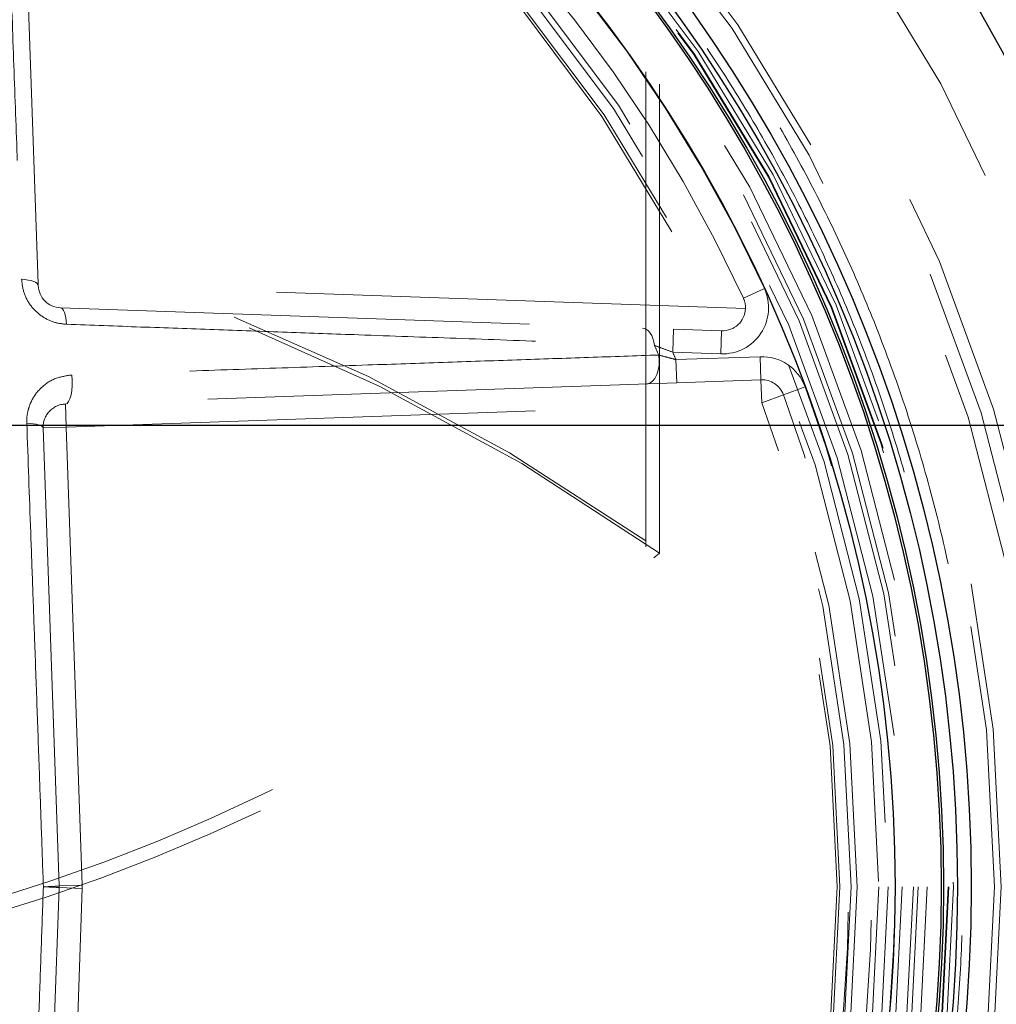
# Model space of a CAD drawing. Units: inches. Extents: x 0.3 to 7.9, y 0.2 to 11.3.
# Drawn here: x 2.7 to 2.9, y 4.3 to 4.5 of the extents above; entities that cross this region are included whole.
import ezdxf

# ---------------------------------------------------------------- set-up
doc = ezdxf.new("R2010")
doc.units = ezdxf.units.IN
doc.header["$MEASUREMENT"] = 0
doc.linetypes.add('HIDDEN', pattern=[0.07500000000000001, 0.05, -0.025])
doc.layers.add('FORMAT', color=7, linetype='Continuous')

# ---------------------------------------------------------------- blocks, each defined once
blk = doc.blocks.new('SW_CENTERMARKSYMBOL_0')
at = {"layer": 'FORMAT', "color": 0}
blk.add_line((0.004921259842519689, 0), (0.5644191925177048, 0), dxfattribs=at)

msp = doc.modelspace()

# ---------------------------------------------------------------- linework, layer by layer
at = {"color": 7, "linetype": 'HIDDEN', "lineweight": 18}
for p, q in [((2.814960536055678, 4.35067652898045), (2.814960536055677, 4.653543307086614)), ((2.812007780150166, 4.353321636917634), (2.812007780150166, 4.650590551181102)), ((2.682518170908401, 4.40809314644366), (2.677335304936816, 4.556511009137423)), ((2.682518170908401, 4.40809314644366), (2.682530180802805, 4.407749228065613)), ((2.833276793957182, 4.402828539319281), (2.682518170908401, 4.40809314644366)), ((2.837305492404172, 4.407102372855971), (2.832832012208681, 4.405051330833449)), ((2.687276693255151, 4.403002715613268), (2.817937879240501, 4.398439926455956)), ((2.817766129748854, 4.393521664511964), (2.817937879240501, 4.398439926455956)), ((2.817937879240501, 4.398439926455956), (2.828186782521545, 4.398082026866936)), ((2.828015033029898, 4.393163764922944), (2.828186782521545, 4.398082026866936)), ((2.817766129748854, 4.393521664511964), (2.828015033029898, 4.393163764922944)), ((2.836416301746817, 4.392562684711501), (2.81845919263418, 4.391935608643441)), ((2.836416301746817, 4.392562684711501), (2.836588051238463, 4.38764442276751)), ((2.81845919263418, 4.391935608643441), (2.818630942125826, 4.387017346699449)), ((2.818630942125826, 4.387017346699449), (2.68833730152298, 4.382467392509716)), ((2.836588051238463, 4.38764442276751), (2.818630942125826, 4.387017346699449)), ((2.836588051238463, 4.38764442276751), (2.836759800730109, 4.382726160823518)), ((2.845985873038596, 4.386154685799212), (2.841372836884353, 4.384440423311364)), ((2.841372836884353, 4.384440423311364), (2.836759800730109, 4.382726160823518)), ((2.688509051014626, 4.377549130565725), (2.68833730152298, 4.382467392509716)), ((2.688509051014626, 4.377549130565725), (2.836759800730109, 4.382726160823518)), ((2.688509051014626, 4.377549130565725), (2.683590789070635, 4.377377381074078)), ((2.683590789070635, 4.377377381074078), (2.687001782525758, 4.279699308546763)), ((2.69192004446975, 4.279871058038409), (2.688509051014626, 4.377549130565725)), ((2.812007780150166, 4.353321636917634), (2.812007780150166, 4.352050395781542)), ((2.687001782525758, 4.279355809563471), (2.683590789070635, 4.181677737036156)), ((2.69192004446975, 4.279871058038409), (2.687001782525758, 4.279699308546763)), ((2.687001782525758, 4.279355809563471), (2.69192004446975, 4.279184060071825)), ((2.688509051014626, 4.18150598754451), (2.69192004446975, 4.279184060071825))]:
    msp.add_line(p, q, dxfattribs=at)
at = {"color": 7, "linetype": 'HIDDEN', "lineweight": 18, "flags": 128}
for points in [[(2.682530180802805, 4.407749228065613), (2.682459378656409, 4.407985646831868), (2.682265435035305, 4.408211696777482), (2.681953276747453, 4.408421635487906), (2.681530833643437, 4.408610129827133), (2.681008837172095, 4.408772391416944), (2.680400547766303, 4.408904298277521), (2.679721417984228, 4.409002499539333), (2.678988699963355, 4.409064500566281)], [(2.687276693255151, 4.403002715613268), (2.687513112021406, 4.402931913466872), (2.687739161967019, 4.402737969845767), (2.687949100677443, 4.402425811557916), (2.68813759501667, 4.4020033684539), (2.688299856606481, 4.401481371982557), (2.688431763467058, 4.400873082576766), (2.68852996472887, 4.400193952794691), (2.688591965755818, 4.399461234773818)], [(2.813869045017786, 4.394975647538473), (2.813740958438294, 4.395730293836656), (2.813545103566129, 4.396432828457142), (2.813286639721257, 4.397064744835078), (2.812972375504661, 4.397609396671353), (2.812610589442316, 4.398052436438828), (2.812210811907576, 4.398382193333036), (2.811783574066675, 4.39858998071111), (2.811340130460783, 4.398670324920257)], [(2.812254095911713, 4.386794662322721), (2.812878387856895, 4.386940248352613), (2.813462658269247, 4.387325783959186), (2.813977532550401, 4.387931886073643), (2.814397125040398, 4.388728082493721), (2.814700340437113, 4.389674343894698), (2.814871934377134, 4.390723096331334), (2.814903279856655, 4.391821613050807), (2.814792800960052, 4.392914665366621)], [(2.68833730152298, 4.382467392509716), (2.68869407893011, 4.382606590610815), (2.689023650194267, 4.382991793020282), (2.689309050496908, 4.38360317128312), (2.689535588738195, 4.384409254447772), (2.689691603767491, 4.385368549046493), (2.689769064645968, 4.386431674988949), (2.689763984042539, 4.387543907423), (2.689676623483388, 4.388647993719325)], [(2.683590789070635, 4.377377381074078), (2.683522691755357, 4.377559464137606), (2.683332974729513, 4.377732674716126), (2.683026395219203, 4.377892669488941), (2.682610640821482, 4.378035436526671), (2.682096136734954, 4.378157395891906), (2.68149578434398, 4.378255489407481), (2.68082463771159, 4.378327257341434), (2.680099526093166, 4.378370900085704)]]:
    msp.add_lwpolyline(points, dxfattribs=at)
at = {"color": 7, "linetype": 'Continuous', "lineweight": 25}
for centre, radius in [((2.559055024244654, 4.377952755905511), 0.5619585625964452), ((2.559055024244654, 4.279527559055118), 0.3936527525161759), ((2.559055024244654, 4.279527559055118), 0.3936367408877075), ((2.559055024244654, 4.279527559055118), 0.3740157480314963), ((2.559055024244654, 4.279527559055118), 0.3223425196850398), ((2.559055024244654, 4.279527559055118), 0.3193897637795282), ((2.559055024244654, 4.279527559055118), 0.3164370078740162), ((2.559055024244654, 4.279527559055118), 0.3159448818897657), ((2.559055024244654, 4.279527559055118), 0.3061023622047259)]:
    msp.add_circle(centre, radius, dxfattribs=at)
at = {"color": 7, "linetype": 'HIDDEN', "lineweight": 18}
for centre, radius in [((2.559055024244654, 4.377952755905511), 0.5354330708661417), ((2.559055024244654, 4.377952755905511), 0.4921259842519681), ((2.559055024244654, 4.279527559055118), 0.3861260856256425), ((2.559055024244654, 4.279527559055118), 0.3757044574336001), ((2.559055024244654, 4.279527559055118), 0.3592519685039361), ((2.559055024244655, 4.279527559055118), 0.3425196850393699), ((2.559055024244654, 4.279527559055118), 0.3397351005631775), ((2.559055024244654, 4.279527559055118), 0.3368075703720637), ((2.559055024244655, 4.279527559055118), 0.3287401574803148), ((2.559055024244655, 4.279527559055118), 0.3272808394792834), ((2.559055024244655, 4.279527559055118), 0.3185557115204132), ((2.559055024244655, 4.279527559055118), 0.3175784715040813), ((2.559055024244655, 4.279527559055118), 0.3174212598425195), ((2.559055024244654, 4.279527559055118), 0.3129565090017641), ((2.559055024244654, 4.279527559055118), 0.3110236220472453), ((2.559055024244654, 4.279527559055118), 0.3100039705140833), ((2.559055024244654, 4.279527559055118), 0.307614139722137), ((2.559055024244654, 4.279527559055118), 0.3046616012344554), ((2.559055024244654, 4.279527559055118), 0.3026574803149611), ((2.559055024244654, 4.279527559055118), 0.2980289037566637), ((2.559055024244654, 4.279527559055118), 0.2967519685039375), ((2.559055024244654, 4.279527559055118), 0.2943517134485543), ((2.559055024244654, 4.279527559055118), 0.2937992125984255)]:
    msp.add_circle(centre, radius, dxfattribs=at)
at = {"color": 7, "linetype": 'Continuous', "lineweight": 25}
msp.add_arc((2.559055024244654, 4.377952755905511), 0.5831692913385831, 277.7598398298933, 82.24016017010756, dxfattribs=at)
at = {"color": 7, "linetype": 'HIDDEN', "lineweight": 18}
for centre, radius, start, end in [((2.559055024244654, 4.279527559055118), 0.3061023622047259, 24.63094097744093, 68.27994947408334), ((2.559055024244654, 4.279527559055118), 0.3011811023622058, 24.63094097744089, 66.87605739521213), ((2.559055024244654, 3.989173228346458), 0.4429133858267685, 54.70560532333957, 125.2943946766604), ((2.559055024244654, 3.993349055794411), 0.4399606299212565, 54.9042844111226, 125.0957155888775), ((2.687448442746796, 4.407920977557259), 0.004921259842519415, 181.9999999999938, 268.0000000000077), ((2.82835853201319, 4.403000288810928), 0.009842519685039807, 268.0000000000028, 24.63094097743926), ((2.82835853201319, 4.403000288810928), 0.004921259842520334, 357.9999999999978, 24.63094097743456), ((2.82835853201319, 4.403000288810928), 0.004921259842520334, 268.000000000008, 357.9999999999978), ((2.559055024244655, 4.279527559055118), 0.2797471113649446, 23.91118313750159, 24.37376083975665), ((2.559055024244655, 4.279527559055118), 0.2827120305012009, 23.428614078507, 23.77940097115018), ((2.836759800730109, 4.382726160823518), 0.0098425196850394, 20.38570182479954, 92.00000000000077), ((2.836759800730109, 4.382726160823518), 0.004921259842519891, 20.38570182479469, 92.00000000000315), ((2.559055024244654, 4.279527559055118), 0.3061023622047264, 339.6142981751962, 20.38570182480427), ((2.559055024244654, 4.279527559055118), 0.3011811023622066, 339.6142981751962, 20.38570182480427), ((2.688509051014626, 4.377549130565725), 0.004921259842519875, 91.99999999999798, 182.0000000000041), ((2.559055024244654, 4.279527559055118), 0.2962598425196867, 339.6142981751962, 20.38570182480443), ((2.559055024244654, 4.653543307086614), 0.396504623246275, 281.0726629767465, 310.1959428619408), ((2.559055024244654, 4.653543307086614), 0.3935518673407632, 281.5873885445682, 309.9966726586164), ((2.682123628711106, 4.342216057998774), 0.06270678070739197, 271.3835663010384, 274.4617233044424), ((2.682123628711123, 4.216839060111483), 0.06270678070736756, 85.53827669557293, 88.61643369897813), ((2.682083520581767, 4.279527559055117), 0.004921259842519891, 358.000000000008, 2.00000000000316), ((2.682083520581767, 4.279527559055117), 0.00984251968503975, 358.0000000000028, 1.999999999997993)]:
    msp.add_arc(centre, radius, start, end, dxfattribs=at)
at = {"color": 7, "linetype": 'Continuous', "lineweight": 25}
msp.add_open_spline([(2.55905502424466, 3.828248031496062), (2.566441407680865, 3.828333865850385), (2.581212708206273, 3.82850551751917), (2.603526274174399, 3.829907720203307), (2.626011789608077, 3.832178620792416), (2.648753178234265, 3.835452582810008), (2.669958124012105, 3.839415490621887), (2.689574765194228, 3.843860200962588), (2.707629806183399, 3.848596915744185), (2.72566348288607, 3.853989779983034), (2.743650040851774, 3.860052343382042), (2.762386428797325, 3.867098547236221), (2.781783271177968, 3.875230069557015), (2.801810055332898, 3.884588148269986), (2.821544853179073, 3.894796104255503), (2.840953261859572, 3.90585472786547), (2.860009073326378, 3.917767449457014), (2.878628142961761, 3.930493473236111), (2.896788520832863, 3.944037263555283), (2.9144046548965, 3.958340843790454), (2.931447890884691, 3.973388573422471), (2.947865568911425, 3.9891419712271), (2.963619024246524, 4.005559673215531), (2.978666662191143, 4.022602839554781), (2.99297029375369, 4.040218933136398), (3.006514134013258, 4.05837941522715), (3.019240146910441, 4.076998426070518), (3.031152919598606, 4.096054272410672), (3.042211471138728, 4.115462601318669), (3.05241947849888, 4.13519735474487), (3.06177760566659, 4.155224315293954), (3.070576749295551, 4.176213563985328), (3.078736890226737, 4.198225562078701), (3.086091114287734, 4.22111096531792), (3.092389463914878, 4.244099233403937), (3.097621317403061, 4.267027817093471), (3.101798183844128, 4.289750981599585), (3.104967347243972, 4.312205966977633), (3.107169974291621, 4.334283978347192), (3.108473026838976, 4.356190728434727), (3.108905728153168, 4.37808440439661), (3.108462516615332, 4.400110267461026), (3.107111038811571, 4.422423827094188), (3.104826173409679, 4.44490947341045), (3.101556022619072, 4.467650909789845), (3.097592116817131, 4.488855855703923), (3.09314762092395, 4.508472496859072), (3.08841085295056, 4.526527537854973), (3.083018003270159, 4.54456121455424), (3.076955435934926, 4.562547772519559), (3.069909233174448, 4.581284160462919), (3.061777710518174, 4.600681002840835), (3.052419631897956, 4.620707787000116), (3.042211675882688, 4.640442584850879), (3.03115305228093, 4.659850993531196), (3.01924033068883, 4.678906804993373), (3.006514306912364, 4.697525874621608), (2.992970516594969, 4.715686252491249), (2.978666936364298, 4.733302386554016), (2.963619206732321, 4.750345622542201), (2.947865808921739, 4.766763300573463), (2.9314481069284, 4.782516755913242), (2.91440494058576, 4.797564393861502), (2.896788847000771, 4.811868025423435), (2.878628364913326, 4.825411865681684), (2.860009354072026, 4.838137878576365), (2.840953507736272, 4.850050651259849), (2.821545178826752, 4.861109202801548), (2.801810425399688, 4.871317210163162), (2.781783464851938, 4.880675337330993), (2.760794216170243, 4.889474480954412), (2.738782218081886, 4.897634621880051), (2.715896814847543, 4.904988845941392), (2.6929085467581, 4.911287195577938), (2.669979963050603, 4.916519049068151), (2.64725679852227, 4.920695915507235), (2.624801813139293, 4.923865078911021), (2.602723801778368, 4.926067705952639), (2.580817051707988, 4.927370758497588), (2.558923375748334, 4.92780345981413), (2.536897512688984, 4.927360248277934), (2.514583953046801, 4.926008770472403), (2.492098306724264, 4.923723905067734), (2.469356870334151, 4.920453754277138), (2.448151924415868, 4.916489848470556), (2.428535283263883, 4.912045352579515), (2.410480242269883, 4.907308584605262), (2.392446565575877, 4.901915734922208), (2.374460007613179, 4.89585316758898), (2.355723619675993, 4.88880696483088), (2.336326777305933, 4.880675442177222), (2.316299993139302, 4.871317363554022), (2.296565195280656, 4.861109407533228), (2.277156786600607, 4.850050783934004), (2.258100975137785, 4.838138062337259), (2.239481905515517, 4.825412038560343), (2.221321527644714, 4.811868248244615), (2.203705393590722, 4.797564668020334), (2.186662157607972, 4.782516938393175), (2.170244479577939, 4.76676354058386), (2.154491024239089, 4.750345838591261), (2.139443386293413, 4.733302672251357), (2.125139754732842, 4.715686578670206), (2.111595914474526, 4.697526096581345), (2.098869901577309, 4.678907085738133), (2.086957128889677, 4.65985123939889), (2.07589857735031, 4.640442910492354), (2.065690569992199, 4.62070815706906), (2.056332442825444, 4.600681196520359), (2.0475332991993, 4.579691947840388), (2.039373158269189, 4.557679949749295), (2.032018934208621, 4.534794546510221), (2.025720584572105, 4.511806278413204), (2.020488731081443, 4.488877694707822), (2.016311864643783, 4.466154530187761), (2.01314270124129, 4.443699544807647), (2.010940074197086, 4.421621533443274), (2.009637021650855, 4.399714783368683), (2.00920432033604, 4.377821107409095), (2.009647531874009, 4.355795244349993), (2.010999009678093, 4.333481684712174), (2.0132838750802, 4.310996038392513), (2.016554025871299, 4.288254602005752), (2.020517931677452, 4.26704965608736), (2.024962427569525, 4.247433014933302), (2.029699195542958, 4.229377973939202), (2.035092045224418, 4.211344297244023), (2.041154612558312, 4.193357739280514), (2.048200815317748, 4.174621351340827), (2.056332337972754, 4.155224508967728), (2.065690416593722, 4.135197724805973), (2.075898372610224, 4.115462926953491), (2.086956996210766, 4.096054518273795), (2.09886971780647, 4.076998706808561), (2.111595741584242, 4.05837963718021), (2.125139531902181, 4.040219259308305), (2.139443112132229, 4.02260312524997), (2.154490841760934, 4.005559889265212), (2.170244239567515, 3.989142211237503), (2.186661941557298, 3.973388755901733), (2.203705107895553, 3.958341117957561), (2.22132120147456, 3.944037486397527), (2.239481683564456, 3.93049364613849), (2.258100694407627, 3.917767633242555), (2.277156540748261, 3.905854860546251), (2.29656486965754, 3.894796309031606), (2.316299623086502, 3.884588301575062), (2.336326583636048, 3.875230174760566), (2.357315832327299, 3.866431029771032), (2.379327830420068, 3.858270894401564), (2.402213233665368, 3.850916649331307), (2.425201501766344, 3.84461837646182), (2.448130085423033, 3.839386240820427), (2.470853250055364, 3.835210400091908), (2.493308289659049, 3.832037540152413), (2.515386431356266, 3.829848357956165), (2.537293175356316, 3.828496341406076), (2.551800580557471, 3.828330807103429), (2.55905502424466, 3.828248031496062)], degree=3, knots=[0, 0, 0, 0, 0.006415691859646573, 0.01283011007426613, 0.01941281449001774, 0.02604253356583493, 0.03278174738763476, 0.03814559763305016, 0.04351111628650418, 0.04899278720766666, 0.05449264547800219, 0.05999534289625851, 0.06637751942876252, 0.07275722332816859, 0.07919187640952943, 0.08567227565546648, 0.09215546305098914, 0.09870753805814599, 0.1052569322559113, 0.1118287163012747, 0.118413087086729, 0.1250003793994629, 0.1315875244596093, 0.1381719443504531, 0.1447437289196538, 0.1512930742741175, 0.15784529575027, 0.1643283382175955, 0.1708087857936591, 0.1772434403834191, 0.1836230967073636, 0.1900054159114441, 0.1970077192032843, 0.2040085646150743, 0.2108791460939905, 0.2177058284952478, 0.2244309623517159, 0.2309421800655594, 0.2373990264704513, 0.2436987816178383, 0.2499999997586093, 0.2564155795394222, 0.262830067740451, 0.2694128144891755, 0.2760425335650214, 0.2827817473900572, 0.2881455976364958, 0.2935111162866922, 0.2989927872100406, 0.3044926454806698, 0.3099953428955203, 0.3163775194290642, 0.322757223328125, 0.3291918764129454, 0.335672275660956, 0.3421554630502661, 0.34870753805752, 0.3552569322552468, 0.361828716298586, 0.3684130870830675, 0.3750003793987308, 0.3815875244633413, 0.3881719443526977, 0.3947437289231945, 0.4012930742797933, 0.4078452957495441, 0.414328338218403, 0.4208087857939516, 0.4272434403845421, 0.4336230967094165, 0.4400054159107213, 0.4470077191947578, 0.4540085646113889, 0.4608791460894355, 0.4677058284917241, 0.4744309623634894, 0.4809421800797444, 0.4873990264716427, 0.4936987816215844, 0.4999999997578631, 0.5064155795387387, 0.5128300677397378, 0.5194128144963129, 0.5260425335700347, 0.5327817473985356, 0.5381455976479588, 0.54351111628864, 0.5489927872170695, 0.5544926454884324, 0.5599953428947856, 0.5663775194303294, 0.5727572233287231, 0.5791918764190805, 0.5856722756705245, 0.5921554630495567, 0.598707538066221, 0.605256932260803, 0.6118287162978472, 0.6184130870823288, 0.6250003793979919, 0.631587524461066, 0.6381719443509336, 0.6447437289192037, 0.6512930742741787, 0.6578452957487948, 0.6643283382170486, 0.6708087857928032, 0.6772434403805162, 0.683623096703747, 0.6900054159099599, 0.6970077191903028, 0.7040085646092524, 0.71087914609233, 0.717705828493638, 0.724430962359667, 0.7309421800753276, 0.7373990264709586, 0.7436987816209816, 0.7499999997571323, 0.7564155795379451, 0.762830067738974, 0.7694128144917572, 0.7760425335665088, 0.7827817473949389, 0.7881455976434364, 0.793511116287065, 0.7989927872133943, 0.8044926454844799, 0.809995342894047, 0.8163775194291015, 0.8227572233276574, 0.8291918764136943, 0.8356722756628173, 0.8421554630487982, 0.8487075380621649, 0.8552569322578529, 0.8618287162989653, 0.8684130870843733, 0.8750003793972525, 0.8815875244590791, 0.8881719443493618, 0.8947437289165185, 0.9012930742705223, 0.9078452957480502, 0.9143283382146397, 0.9208087857909505, 0.927243440382329, 0.9336230967068349, 0.9400054159092317, 0.9470077192021488, 0.954008564613267, 0.9608791460997373, 0.9677058284988481, 0.9744309623526514, 0.9809421800671011, 0.9873990744400125, 0.9936988935227299, 1, 1, 1, 1], dxfattribs=at)
at = {"color": 7, "linetype": 'HIDDEN', "lineweight": 18}
for points, knots in [([(2.559055024244652, 4.604330708661417), (2.564621309769408, 4.60424810835445), (2.575801974804504, 4.604082194054889), (2.592690467826391, 4.602723730183122), (2.609759847036426, 4.600508809437146), (2.626989902435457, 4.597309563754965), (2.644299386368469, 4.593116413120581), (2.661575795075362, 4.587905479036653), (2.678066411506612, 4.581905803524065), (2.69364990312114, 4.575280838064895), (2.708375000422578, 4.568128051949943), (2.722796075279724, 4.560200858998718), (2.736917193170551, 4.551472632203646), (2.750622514552989, 4.542001365723058), (2.763891776217533, 4.531782293039287), (2.776640104753909, 4.520874494935218), (2.788827911087352, 4.509300196192908), (2.80040207865582, 4.497112507980949), (2.811309980267428, 4.484364037644704), (2.821528934606581, 4.471094906954382), (2.831000288624319, 4.457389435601848), (2.839728412027261, 4.443268459390886), (2.847655674534113, 4.428847228934241), (2.854808378218602, 4.41412228179719), (2.861433374793262, 4.398538633613648), (2.86743309554356, 4.382048098721862), (2.872643736531274, 4.364771543168138), (2.876837934869467, 4.347462089278642), (2.880033366964144, 4.330232020013781), (2.882261919661896, 4.313162743501537), (2.883570983868378, 4.296274384144165), (2.884001153223113, 4.279527391550608), (2.88357098229518, 4.262780481577634), (2.882261858085396, 4.245891988018055), (2.880033335944838, 4.228822736367767), (2.876837833407214, 4.211592680828894), (2.872643656756878, 4.194283196933275), (2.867433004696061, 4.177006788220181), (2.861433254388537, 4.160516171794856), (2.854808306908172, 4.14493268017994), (2.84765551614462, 4.130207582879145), (2.83972832445629, 4.115786508020351), (2.831000097319033, 4.101665390127343), (2.821528830931785, 4.087960068744133), (2.811309758219971, 4.0746908070779), (2.800401960123251, 4.06194247854413), (2.788827661379113, 4.04975467220933), (2.77663997317008, 4.038180504642969), (2.763891502834429, 4.027272603032367), (2.750622372144276, 4.01705364869479), (2.73691690079584, 4.00758229467822), (2.722795924584045, 3.998854171274294), (2.70837469413101, 3.990926908769374), (2.693649746990326, 3.98377420508322), (2.678066098810937, 3.97714920850948), (2.661575563915521, 3.97114948775746), (2.644299008362072, 3.965938846769439), (2.626989554467535, 3.961744648429607), (2.609759485201738, 3.958549216335755), (2.592690208686492, 3.956320663637408), (2.575801849330182, 3.955011599430703), (2.559054856731652, 3.954581430076818), (2.542307946759376, 3.955011601004546), (2.525419453196352, 3.956320725216262), (2.508350201551727, 3.958549247355474), (2.49112014601531, 3.961744749893915), (2.473810662124583, 3.965938926542821), (2.456534253410998, 3.971149578602658), (2.440043636986412, 3.97714932891048), (2.424460145370239, 3.983774276391535), (2.409735048069523, 3.990927067154748), (2.395313973209857, 3.998854258843004), (2.381192855316635, 4.007582485980953), (2.367487533933342, 4.017053752368451), (2.354218272264966, 4.027272825081927), (2.341469943731113, 4.038180623177764), (2.329282137394994, 4.049754921924547), (2.317707969831206, 4.061942610132242), (2.306800068218554, 4.074691080469448), (2.296581113882295, 4.08796021115717), (2.287109759865679, 4.101665682506992), (2.278381636464147, 4.115786658717248), (2.270454373958283, 4.130207889169901), (2.263301670271995, 4.144932836309276), (2.256676673698487, 4.160516484490435), (2.250676952947232, 4.177007019384931), (2.245466311959086, 4.1942835749367), (2.241272113620549, 4.211593028828652), (2.238076681525284, 4.228823098094352), (2.23584812882737, 4.245892374608621), (2.234539064620995, 4.262780733966206), (2.23410889526619, 4.279527726559883), (2.234539066194129, 4.296274636533449), (2.235848190404212, 4.313163130094404), (2.238076712544135, 4.330232381743978), (2.241272215082835, 4.347462437281314), (2.245466391733065, 4.364771921176627), (2.25067704379195, 4.382048329891182), (2.256676794101562, 4.398538946317621), (2.263301741583021, 4.414122437930774), (2.270454532344719, 4.42884753523134), (2.278381724031683, 4.44326861008954), (2.287109951170065, 4.457389727982476), (2.296581217558343, 4.471095049366117), (2.306800290269831, 4.48436431103299), (2.317708088365826, 4.497112639566611), (2.329282387108822, 4.509300445900031), (2.341470075318418, 4.520874613463532), (2.354218545654015, 4.531782515082264), (2.367487676344608, 4.542001469398072), (2.381193147698249, 4.551472823507668), (2.395314123909797, 4.560200946569244), (2.409735354363125, 4.568128210337981), (2.424460301499519, 4.575280909379949), (2.440043949684048, 4.581905923910314), (2.456534484577773, 4.58790556995575), (2.473811040146126, 4.593116492622273), (2.491120493997653, 4.597309666191413), (2.508350563399237, 4.600508836856301), (2.525419712339902, 4.602723771869321), (2.542308072233753, 4.604082134079893), (2.553488651545258, 4.604248087133424), (2.559055024244652, 4.604330708661417)], [0, 0, 0, 0, 0.008182542545504504, 0.01643578413824419, 0.02489248558077087, 0.03347867707268089, 0.04218653887469648, 0.0510639083820922, 0.05999449801101171, 0.06797169987798649, 0.07594865017430527, 0.08405189052079053, 0.09215487532556749, 0.1003443753157032, 0.1085336170480728, 0.1167669385337484, 0.125000000379011, 0.1332333218673175, 0.1414663837090144, 0.149655883700047, 0.1578451254287823, 0.1659483657719594, 0.1740513505756769, 0.1820285524409439, 0.1900055027332354, 0.1989363338053222, 0.2078135839494094, 0.2165215272306587, 0.2251077202820683, 0.2335643396248403, 0.2418175164906261, 0.250000000373899, 0.2581827308437518, 0.2664357841386755, 0.2748924855814948, 0.2834786770775601, 0.2921865388776237, 0.3010639083832641, 0.3099944980109941, 0.3179716998749424, 0.325948650174305, 0.3340518905207125, 0.342154875325557, 0.3503443753191898, 0.3585336170480822, 0.3667669385385146, 0.3750000003790037, 0.3832333218688355, 0.3914663837090151, 0.3996558836982448, 0.4078451254287663, 0.4159483657660369, 0.4240513505756666, 0.4320285524348842, 0.4400055027332193, 0.4489363337991515, 0.4578135839492379, 0.466521527230378, 0.4751077202836479, 0.4835643396257862, 0.491817516494875, 0.5000000003739018, 0.5081827308519989, 0.5164357841418538, 0.5248924855867935, 0.5334786770772957, 0.5421865388774608, 0.5510639083811325, 0.5599944980109859, 0.5679716998738773, 0.5759486501742922, 0.5840518905203901, 0.5921548753255509, 0.6003443753199692, 0.608533617048072, 0.616766938542518, 0.6250000003790062, 0.6332333218728864, 0.641466383709005, 0.6496558837019817, 0.6578451254287679, 0.6659483657677211, 0.6740513505756516, 0.6820285524351067, 0.6900055027332167, 0.6989363338013802, 0.7078135839478402, 0.716521527228055, 0.7251077202817492, 0.7335643396246431, 0.7418175164909917, 0.7500000003738849, 0.7581827308437379, 0.7664357841399023, 0.7748924855835483, 0.7834786770763604, 0.7921865388768965, 0.8010639083849316, 0.8099944980109913, 0.8179716998767159, 0.8259486501742781, 0.8340518905192652, 0.8421548753255466, 0.8503443753199122, 0.8585336170480605, 0.8667669385389357, 0.8750000003789925, 0.8832333218656417, 0.8914663837089836, 0.8996558836996198, 0.9078451254287669, 0.9159483657728761, 0.9240513505756499, 0.9320285524360413, 0.9400055027332054, 0.9489363338059995, 0.9578135839526138, 0.9665215272360115, 0.9751077202829902, 0.9835643396253834, 0.9918173281851654, 1, 1, 1, 1]), ([(2.559055024244652, 4.600044283760751), (2.564547938137958, 4.599962752448479), (2.575580966856771, 4.599798989220573), (2.592246450304675, 4.598458553977186), (2.609090336285965, 4.596272849352035), (2.626093020674015, 4.593115898615117), (2.643174041584667, 4.588978062177177), (2.660222599538677, 4.583835908096002), (2.676495508418824, 4.577915439532847), (2.691873500340245, 4.571377854948879), (2.706404121458799, 4.564319550602512), (2.720635036062666, 4.556496902410452), (2.734569656913733, 4.547883965013312), (2.748094258249696, 4.538537603718541), (2.76118827545127, 4.528453509651771), (2.773768505249482, 4.517689558850944), (2.785795351842769, 4.506268136362042), (2.797216905510499, 4.494241171644624), (2.807980752787985, 4.481661083650422), (2.818064965250072, 4.468566935472778), (2.827411238823759, 4.455042484108332), (2.836024280294337, 4.441107721574251), (2.843846856421366, 4.426876962565456), (2.850905252427649, 4.412346191281414), (2.857442770200423, 4.396968355927481), (2.863363342042446, 4.380695365513474), (2.868505229234587, 4.363646954410252), (2.872644055220841, 4.346565903460148), (2.875797387198943, 4.329563232938112), (2.877996499345466, 4.312719244252017), (2.879288347449354, 4.296053627136529), (2.879712841424509, 4.279527726560311), (2.879288349022835, 4.263001743365357), (2.87799656092285, 4.246336260456198), (2.875797418217354, 4.229492246907038), (2.872644156685995, 4.212489562655326), (2.868505309008698, 4.195408541702371), (2.863363432886069, 4.178359983760408), (2.857442890604073, 4.162087074880929), (2.850905323738704, 4.146709082963186), (2.843847014812001, 4.132178461843783), (2.836024367865737, 4.117947547235935), (2.827411430130966, 4.104012926385765), (2.818065068926034, 4.090488325051276), (2.807980974840278, 4.077394307853269), (2.797217024046195, 4.064814078054697), (2.785795601557554, 4.052787231463524), (2.773768636836826, 4.041365677790822), (2.761188548841503, 4.030601830513262), (2.748094400661959, 4.020517618048883), (2.73456994929833, 4.011171344476232), (2.720635186764445, 4.002558303006889), (2.706404427757663, 3.994735726879765), (2.691873656472819, 3.987677330872119), (2.676495821119465, 3.981139813100337), (2.660222830706266, 3.97521924125935), (2.64317441960796, 3.970077354066718), (2.626093368655048, 3.965938528081317), (2.609090698129942, 3.96278519609951), (2.592246709432219, 3.960586083952061), (2.575581092318095, 3.959294235851506), (2.559055191743095, 3.958869741874875), (2.542529208554589, 3.959294234277766), (2.525863725644518, 3.96058602237668), (2.509019712093787, 3.962785165081867), (2.49201702784223, 3.965938426615348), (2.474936006889803, 3.970077274291863), (2.457887448948815, 3.975219150413451), (2.44161454006754, 3.981139692696946), (2.426236548149995, 3.987677259562215), (2.411705927029242, 3.994735568489849), (2.397475012424236, 4.002558215435152), (2.383540391570224, 4.011171153172258), (2.370015790236507, 4.020517514375526), (2.356921773035774, 4.030601608465203), (2.344341543241617, 4.041365559257441), (2.332314696648998, 4.052786981746066), (2.320893142979531, 4.064813946463649), (2.310129295702825, 4.077394034458051), (2.300045083239852, 4.090488182637299), (2.290698809667699, 4.104012633998408), (2.282085768197135, 4.117947396533039), (2.274263192070793, 4.132178155539347), (2.267204796062132, 4.146708926826279), (2.2606672782904, 4.162086762179007), (2.254746706448324, 4.178359752594197), (2.249604819255606, 4.195408163694936), (2.245465993268913, 4.212489214649173), (2.242312661289478, 4.229491885173869), (2.240113549141984, 4.246335873866282), (2.238821701040978, 4.263001490979413), (2.238397207064565, 4.279527391553893), (2.238821699466594, 4.296053374745369), (2.240113487566611, 4.312718857655526), (2.242312630271768, 4.329562871205018), (2.245465891804108, 4.346565555456013), (2.249604739480987, 4.363646576408107), (2.254746615602651, 4.380695134350248), (2.260667157886843, 4.396968043232984), (2.267204724751917, 4.412346035150725), (2.274263033680806, 4.426876656273205), (2.282085680625746, 4.441107570877342), (2.290698618361437, 4.455042191729319), (2.300044979564549, 4.468566793060557), (2.310129073652118, 4.481660810260737), (2.320893024444784, 4.494241040057743), (2.332314446937635, 4.506267886652835), (2.344341411656278, 4.517689440321876), (2.356921499653231, 4.528453287606784), (2.370015647829507, 4.538537500041969), (2.383540099191647, 4.547883773706412), (2.397474861723883, 4.55649681483849), (2.4117056207304, 4.564319392212481), (2.426236392016368, 4.571377783633604), (2.441614227366792, 4.577915319145672), (2.457887217784811, 4.583835817175737), (2.474935628875437, 4.588977982674803), (2.492016679868453, 4.593115796177815), (2.509019350254602, 4.596272821932804), (2.525863466507252, 4.598458512290986), (2.542529083083597, 4.599799049195513), (2.553562197526244, 4.59996277366949), (2.559055024244652, 4.600044283760751)], [0, 0, 0, 0, 0.00818267267980873, 0.01643565954729336, 0.02489227834087229, 0.03347847139782661, 0.04218641522607024, 0.05106366457404289, 0.05999449726181702, 0.06797144587421702, 0.07594864941933015, 0.08405163250920243, 0.0921548745661839, 0.100344114566535, 0.108533616285955, 0.1167666763943961, 0.1249999996159422, 0.133233059718797, 0.1414663829468719, 0.1496556229469816, 0.1578451246694123, 0.1659481077684359, 0.1740513498207089, 0.1820282984388549, 0.1900055019840383, 0.1989360900017823, 0.2078134603040811, 0.2165213215612975, 0.2251075130386503, 0.2335642150317751, 0.2418172674995877, 0.2499999996211117, 0.2581824818573235, 0.2664356595458306, 0.2748922783384434, 0.2834784713992581, 0.2921864152269264, 0.3010636645784086, 0.3099944972618047, 0.3179714458688552, 0.3259486494193077, 0.334051632509871, 0.3421548745661872, 0.3503441145662802, 0.3585336162859296, 0.3667666763851958, 0.374999999615922, 0.383233059714408, 0.3914663829468596, 0.3996556229481406, 0.407845124669407, 0.4159481077664904, 0.4240513498206887, 0.4320282984363176, 0.4400055019840311, 0.4489360900003458, 0.4578134602999654, 0.4665213215544478, 0.4751075130410124, 0.4835642150331915, 0.4918172675099554, 0.4999999996211108, 0.5081824818570311, 0.5164356595466053, 0.5248922783397381, 0.5334784714011443, 0.5421864152280561, 0.5510636645787342, 0.5599944972618046, 0.5679714458732608, 0.5759486494193086, 0.5840516325122831, 0.5921548745661819, 0.6003441145730248, 0.6085336162859422, 0.6167666763919406, 0.6249999996159166, 0.6332330597160029, 0.6414663829468584, 0.6496556229462569, 0.6578451246693923, 0.6659481077630065, 0.674051349820683, 0.6820282984351079, 0.6900055019840224, 0.6989360899994557, 0.7078134603020768, 0.7165213215579697, 0.7251075130424528, 0.733564215034053, 0.7418172675057034, 0.7499999996211, 0.7581824818571217, 0.7664356595467318, 0.7748922783399528, 0.7834784713994504, 0.7921864152270363, 0.8010636645785787, 0.8099944972617967, 0.8179714458746394, 0.8259486494193042, 0.8340516325154009, 0.8421548745661785, 0.8503441145693054, 0.8585336162859197, 0.8667666763893893, 0.8749999996159163, 0.883233059722452, 0.89146638294686, 0.8996556229506679, 0.9078451246693868, 0.915948107765255, 0.9240513498206787, 0.9320282984355002, 0.9400055019840123, 0.9489360899971533, 0.9578134603024593, 0.9665213215586124, 0.9751075130416484, 0.9835642150335663, 0.9918174583186887, 1, 1, 1, 1]), ([(2.674503112728011, 4.534341579828249), (2.674682380412944, 4.529297769180674), (2.675041145537154, 4.519203683600574), (2.675596943137875, 4.503597339534345), (2.676165749589129, 4.487653862755787), (2.676794041562912, 4.470079912684739), (2.67748041951833, 4.450932031450266), (2.678226499950181, 4.430179464717336), (2.678734448983189, 4.416107927801638), (2.678988699963355, 4.409064500566281)], [0, 0, 0, 0, 0.1296615853730926, 0.2594893485616047, 0.3898262161959779, 0.5203368421332246, 0.6817290849529621, 0.8406913157607279, 1, 1, 1, 1]), ([(2.688591965755818, 4.399461234773818), (2.687803901126811, 4.399544309064721), (2.686047547416357, 4.39972945611193), (2.683413881735426, 4.40095240735806), (2.681049249720619, 4.403078646742649), (2.679387726149282, 4.405922217967621), (2.679121568398649, 4.40801817782642), (2.678988699963355, 4.409064500566281)], [0, 0, 0, 0, 0.1629589795774769, 0.3631854519258745, 0.5683220381407827, 0.7845023291385331, 1, 1, 1, 1]), ([(2.688591965755818, 4.399461234773818), (2.693883225409358, 4.399270190905302), (2.704472433925176, 4.398887861650673), (2.720128703364864, 4.398324283875446), (2.735612382448365, 4.397768176676566), (2.75286809309982, 4.397149881386363), (2.772114497987098, 4.396462035536764), (2.793198802561832, 4.395710420021651), (2.806973461443333, 4.395220767307957), (2.813869045017786, 4.394975647538473)], [0, 0, 0, 0, 0.1195498874357402, 0.2392509098003989, 0.3593956050239441, 0.4796836517254545, 0.6467935197333404, 0.8231851093613594, 1, 1, 1, 1]), ([(2.817766129748854, 4.393521664511964), (2.816974197012854, 4.393814687644029), (2.815615568081456, 4.394317394107211), (2.814383112985623, 4.394781898591912), (2.813869045017786, 4.394975647538473)], [0, 0, 0, 0, 0.5828911174330181, 1, 1, 1, 1]), ([(2.814792800960052, 4.392914665366621), (2.809833747284193, 4.392744176145821), (2.799909598332211, 4.392402989997715), (2.784561780923469, 4.391876374498356), (2.768879812817481, 4.391339253029393), (2.751363171255336, 4.390740599386648), (2.732103364929172, 4.390084336771584), (2.711057636374528, 4.389369723503417), (2.696808665826686, 4.3888887403765), (2.689676623483388, 4.388647993719325)], [0, 0, 0, 0, 0.1279110566855609, 0.2559779470290023, 0.3845204495497397, 0.5132244654556377, 0.6778540356390123, 0.8387561648168942, 1, 1, 1, 1]), ([(2.81845919263418, 4.391935608643441), (2.817871806117039, 4.392090434817742), (2.816586524660126, 4.392429215509958), (2.815424026047102, 4.392743831849721), (2.814792800960052, 4.392914665366621)], [0, 0, 0, 0, 0.4570100299680392, 1, 1, 1, 1]), ([(2.680099526093166, 4.378370900085704), (2.680099371929829, 4.378770697806313), (2.680098975956815, 4.37979758987309), (2.680406642269645, 4.381408386368705), (2.681055336992066, 4.38313186512297), (2.6820127954042, 4.384694263831538), (2.683605837696684, 4.386463279488476), (2.686115730008172, 4.388149067301342), (2.688488929379711, 4.388481582685428), (2.689676623483388, 4.388647993719325)], [0, 0, 0, 0, 0.07432459074923503, 0.1909048718205208, 0.3075370351600937, 0.4256417444386919, 0.5437713022532915, 0.7716752579912526, 1, 1, 1, 1]), ([(2.680099526093166, 4.378370900085704), (2.680380922566069, 4.370607343315497), (2.680803428228793, 4.358950670207786), (2.681372495221943, 4.343220469736832), (2.681827039905566, 4.330618009330859), (2.682308182935309, 4.317211905190558), (2.682784059514522, 4.303844769663444), (2.683227769580471, 4.291275422675136), (2.683501019908455, 4.283444783851427), (2.683637711560882, 4.279527559055117)], [0, 0, 0, 0, 0.2393371502284709, 0.3593552549844687, 0.4794767874512603, 0.6219420808989927, 0.7645989471206369, 0.8822421947715617, 1, 1, 1, 1]), ([(2.683637711560882, 4.279527559055117), (2.683487055808429, 4.275211344484103), (2.683185565396223, 4.266573789734271), (2.682727229716128, 4.253608735041706), (2.682265196825478, 4.240644584503629), (2.681812559640382, 4.228035606162065), (2.68137141650743, 4.215804757148438), (2.680802353507524, 4.200074818813599), (2.680380125989391, 4.188425806440112), (2.680099526093166, 4.18068421802453)], [0, 0, 0, 0, 0.1297496403578104, 0.2596533615098451, 0.3900141955302112, 0.5205233797977634, 0.6408775958534263, 0.7613378924685106, 1, 1, 1, 1])]:
    msp.add_open_spline(points, degree=3, knots=knots, dxfattribs=at)

# ---------------------------------------------------------------- block references
at = {"layer": 'FORMAT'}
msp.add_blockref('SW_CENTERMARKSYMBOL_0', (2.559055024244654, 4.377952755905508), dxfattribs=at)

doc.saveas('drawing.dxf')
